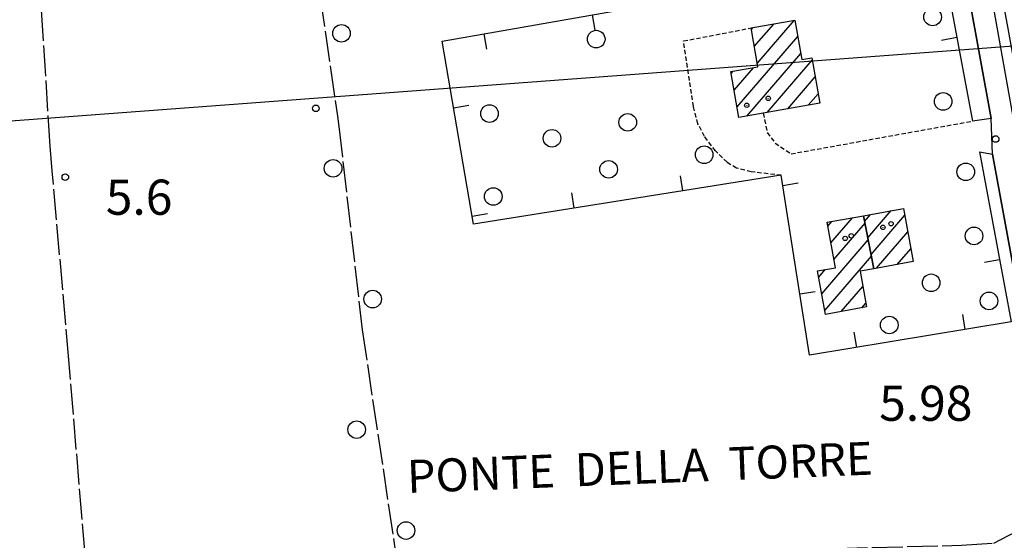
# Model space of a CAD drawing. Extents: x 1737720 to 1742031, y 5034484 to 5037613.
# Drawn here: x 1738481 to 1738705, y 5035690 to 5035808 of the extents above; entities that cross this region are included whole.
import ezdxf

# ---------------------------------------------------------------- set-up
doc = ezdxf.new("R2010")
doc.units = 0
for name, pattern in [('C', [10, 5, 5]), ('L17', [8, 7, -1]), ('L3', [1.5, 1, -0.5])]:
    doc.linetypes.add(name, pattern=pattern)
for name, color, linetype in [('11A1', 1, 'C'), ('11B2', 1, 'C'), ('11D4', 1, 'C'), ('14G7', 3, 'C'), ('16A1', 1, 'C'), ('17A1', 1, 'C'), ('19A1', 1, 'C'), ('1A1', 4, 'C'), ('1AJ36', 1, 'C'), ('298', 7, 'CONTINUOUS'), ('2E5', 3, 'C'), ('2L12', 1, 'L3'), ('3A1', 1, 'C'), ('4E5', 2, 'L17'), ('5F6', 1, 'C'), ('A2E5', 1, 'C'), ('I2E5', 7, 'CONTINUOUS')]:
    doc.layers.add(name, color=color, linetype=linetype)

# ---------------------------------------------------------------- blocks, each defined once
blk = doc.blocks.new('1AJ36')
at = {"layer": '1AJ36'}
for radius in [0.5, 0.01]:
    blk.add_circle((0, 0), radius, dxfattribs=at)
blk = doc.blocks.new('11D4')
at = {"layer": '11D4'}
for radius in [0.5, 0.01]:
    blk.add_circle((0, 0), radius, dxfattribs=at)
blk = doc.blocks.new('5F6')
at = {"layer": '5F6'}
blk.add_circle((0, 0), 2, dxfattribs=at)
blk = doc.blocks.new('11B2')
at = {"layer": '11B2'}
blk.add_circle((0, 0), 0.75, dxfattribs=at)
blk = doc.blocks.new('11A1')
at = {"layer": '11A1'}
blk.add_circle((0, 0), 0.75, dxfattribs=at)
blk = doc.blocks.new('19A1')
at = {"layer": '19A1'}
blk.add_line((0, 0), (0, 3.50512), dxfattribs=at)

msp = doc.modelspace()

# ---------------------------------------------------------------- linework, layer by layer
at = {"layer": '16A1'}
msp.add_line((1737865.28968, 5035739.04193), (1741119.86835, 5035982.4199), dxfattribs=at)
at = {"layer": '17A1'}
for p, q in [((1738648.42503, 5035801.85052, -3333), (1738652.85754, 5035807.00062, -3333)), ((1738649.09569, 5035798.03172, -3333), (1738657.51981, 5035807.81759, -3333)), ((1738647.75429, 5035805.67031, -3333), (1738648.19534, 5035806.18265, -3333)), ((1738644.52371, 5035788.12175, -3333), (1738658.30773, 5035804.13392, -3333)), ((1738646.69935, 5035786.05012, -3333), (1738658.97839, 5035800.31512, -3333)), ((1738651.36432, 5035786.8713, -3333), (1738661.60245, 5035798.7644, -3333)), ((1738643.18786, 5035795.76677, -3333), (1738643.60399, 5035796.25017, -3333)), ((1738643.85575, 5035791.94476, -3333), (1738648.2635, 5035797.06393, -3333)), ((1738656.02844, 5035787.69041, -3333), (1738662.27318, 5035794.9446, -3333)), ((1738660.69249, 5035788.51052, -3333), (1738662.94392, 5035791.12481, -3333)), ((1738674.25182, 5035758.33721, -3333), (1738679.59149, 5035764.53893, -3333)), ((1738665.1428, 5035761.02258, -3333), (1738666.04611, 5035762.0719, -3333)), ((1738665.83568, 5035757.2285, -3333), (1738670.74068, 5035762.92639, -3333)), ((1738673.52949, 5035762.09599, -3333), (1738674.895, 5035763.68331, -3333)), ((1738674.97422, 5035754.57744, -3333), (1738682.63253, 5035763.47368, -3333)), ((1738666.52755, 5035753.43436, -3333), (1738673.61195, 5035761.66392, -3333)), ((1738663.77519, 5035745.63705, -3333), (1738674.33535, 5035757.90422, -3333)), ((1738676.22248, 5035751.42961, -3333), (1738683.32441, 5035759.67953, -3333)), ((1738680.91429, 5035752.28088, -3333), (1738684.01636, 5035755.88439, -3333)), ((1738664.46799, 5035741.84397, -3333), (1738675.05767, 5035754.14544, -3333)), ((1738663.08231, 5035749.43112, -3333), (1738664.54108, 5035751.1257, -3333)), ((1738668.1992, 5035741.58046, -3333), (1738673.10244, 5035747.2752, -3333)), ((1738672.89016, 5035742.42965, -3333), (1738673.79247, 5035743.47891, -3333))]:
    msp.add_line(p, q, dxfattribs=at)
at = {"layer": '1A1'}
for points in [[(1738644.94041, 5035785.74109, 10.2), (1738644.94041, 5035785.74109, 10.2), (1738643.11791, 5035796.16569, 10.2), (1738649.23557, 5035797.23389, 10.2), (1738647.68056, 5035806.09301, 10.2), (1738657.65639, 5035807.84184, 10.2), (1738659.2246, 5035798.91351, 10.2), (1738661.50606, 5035799.31577, 10.2), (1738663.32152, 5035788.97187, 10.2), (1738650.43789, 5035786.70776, 10.2), (1738644.94041, 5035785.74109, 10.2)], [(1738673.28044, 5035763.38808, 10.24), (1738682.34679, 5035765.04181, 10.24), (1738684.55228, 5035752.94202, 10.24), (1738675.6012, 5035751.31596, 10.24), (1738673.28044, 5035763.38808, 10.24)], [(1738666.87214, 5035751.54871, 12.82), (1738664.98647, 5035761.87934, 12.82), (1738673.28044, 5035763.38808, 12.82), (1738675.6012, 5035751.31596, 12.82), (1738672.47085, 5035750.74592, 12.82), (1738673.9478, 5035742.62206, 12.82), (1738664.63333, 5035740.93373, 12.82), (1738662.82939, 5035750.81518, 12.82), (1738666.87214, 5035751.54871, 12.82)]]:
    msp.add_polyline3d(points, close=True, dxfattribs=at)
at = {"layer": '298'}
msp.add_polyline3d([(1738720.2908, 5035726.69265, 7.22), (1738721.41695, 5035720.84607, 7.3), (1738722.55208, 5035715.00016, 7.38), (1738725.45635, 5035700.261, 7.38), (1738716.6649, 5035697.96194, 6.79), (1738716.50051, 5035701.72935, 6.84), (1738716.00007, 5035704.4387, 6.808), (1738702.61503, 5035777.40818, 5.94), (1738702.4682, 5035781.46371, 5.69), (1738702.32935, 5035785.51984, 5.44), (1738689.94668, 5035853.35852, 5.865), (1738683.95949, 5035886.17696, 6.07), (1738682.16196, 5035896.48209, 6.07), (1738689.92251, 5035898.00309, 7.17), (1738696.16288, 5035861.07489, 7.15), (1738696.86797, 5035857.61367, 7.11), (1738697.58134, 5035854.14906, 7.07), (1738701.82985, 5035828.66272, 6.98), (1738703.86987, 5035817.72989, 7.055), (1738705.90996, 5035806.79607, 7.13), (1738715.38559, 5035754.25591, 7.21), (1738716.79315, 5035746.64432, 7.2), (1738718.20072, 5035739.03273, 7.19), (1738720.2908, 5035726.69265, 7.22)], close=True, dxfattribs=at)
at = {"layer": '2E5'}
for points in [[(1738555.51439, 5035933.79162, 5.9), (1738557.53819, 5035934.07233, 5.95), (1738555.78644, 5035943.87243, 5.72), (1738630.60245, 5035956.51423, 5.52), (1738636.87153, 5035924.9554, 5.16), (1738670.21621, 5035930.19473, 5.94), (1738664.70027, 5035961.83397, 5.87), (1738668.10797, 5035962.4769, 6.05), (1738669.45191, 5035962.72983, 6.05), (1738670.58371, 5035961.21996, 6.12), (1738671.17246, 5035959.52907, 6.09), (1738676.1248, 5035931.12196, 6.082), (1738677.67597, 5035922.22043, 6.082), (1738682.16196, 5035896.48209, 6.07), (1738683.95949, 5035886.17696, 6.07), (1738689.94668, 5035853.35852, 5.865), (1738702.32935, 5035785.51984, 5.44), (1738698.02725, 5035784.91533, 6.64)], [(1738699.62216, 5035777.9365, 6.78), (1738702.61503, 5035777.40818, 5.94), (1738716.00007, 5035704.4387, 6.808), (1738716.50051, 5035701.72935, 6.84), (1738716.6649, 5035697.96194, 6.79), (1738716.31922, 5035695.87927, 6.79), (1738715.39023, 5035693.00085, 6.76)]]:
    msp.add_polyline3d(points, dxfattribs=at)
at = {"layer": '2L12'}
for points in [[(1738654.56593, 5035772.5816, 7), (1738647.74627, 5035773.36428, 6.52), (1738644.38317, 5035774.21692, 6.42), (1738642.22525, 5035775.52872, 6.37), (1738639.63422, 5035778.11282, 6.35), (1738637.10643, 5035781.43373, 6.34), (1738635.61369, 5035784.31056, 6.36), (1738634.5834, 5035788.24487, 6.36), (1738632.30247, 5035803.13693, 6.23), (1738647.68056, 5035806.09301, 6.88)], [(1738650.43789, 5035786.70776, 6.66), (1738651.35437, 5035782.31065, 6.54), (1738653.16277, 5035779.91973, 6.56), (1738656.80141, 5035777.4611, 6.24), (1738698.02725, 5035784.91533, 6.64)]]:
    msp.add_polyline3d(points, dxfattribs=at)
at = {"layer": '3A1'}
msp.add_polyline3d([(1738699.62216, 5035777.9365, 6.78), (1738706.85067, 5035739.20588, 6.397), (1738660.96333, 5035731.66182, 5.83), (1738658.26053, 5035748.95021, 6.095), (1738654.56593, 5035772.5816, 7), (1738584.57785, 5035761.49135, 5.615), (1738577.46216, 5035803.09847, 5.793), (1738690.91536, 5035823.02488, 6.588), (1738698.02725, 5035784.91533, 6.64)], dxfattribs=at)
at = {"layer": '4E5'}
for points in [[(1738435.50636, 5035870.35524, 6.55), (1738436.71747, 5035870.61429, 6.53), (1738452.49408, 5035873.47082, 6.53), (1738468.30073, 5035875.2014, 6.62), (1738485.49156, 5035876.01662, 6.61), (1738502.20812, 5035876.77731, 6.64), (1738531.11397, 5035880.28973, 5.21), (1738541.2449, 5035881.43944, 4.67), (1738544.76496, 5035881.61242, 4.77), (1738546.21822, 5035879.46471, 4.77), (1738546.99446, 5035874.32806, 4.75), (1738547.06297, 5035864.61469, 4.69), (1738547.50898, 5035832.13807, 5.88), (1738549.65307, 5035813.32272, 5.78), (1738553.62611, 5035786.06186, 5.256), (1738553.97796, 5035783.66331, 5.21), (1738559.26867, 5035737.42702, 5.23), (1738568.24551, 5035677.20703, 5.02)], [(1738498.89977, 5035654.3896, 5.65), (1738492.52703, 5035730.59894, 5.54), (1738488.77945, 5035773.5931, 5.39), (1738488.28976, 5035779.18941, 5.37), (1738482.584, 5035869.85237, 6.55)], [(1738461.84012, 5035646.03255, 5.29), (1738487.55268, 5035648.12677, 5.29), (1738503.32336, 5035649.81551, 5.29), (1738513.42908, 5035650.87305, 5.29), (1738528.76631, 5035657.40618, 5.29), (1738549.81307, 5035668.06472, 5.29), (1738568.07389, 5035675.31789, 5.29), (1738589.83387, 5035679.99269, 5.29), (1738608.81611, 5035683.56625, 5.29), (1738643.18885, 5035687.10032, 5.29), (1738695.5358, 5035688.41739, 5.29), (1738702.91936, 5035688.8913, 5.29), (1738707.98004, 5035691.51509, 5.33), (1738710.67811, 5035696.51142, 5.49)]]:
    msp.add_polyline3d(points, dxfattribs=at)
at = {"layer": 'A2E5', "flags": 128}
msp.add_lwpolyline([(1738684.92691, 5035912.10349), (1738694.50362, 5035857.79689), (1738701.63326, 5035817.35806), (1738702.07841, 5035814.8652), (1738707.88214, 5035782.09921), (1738714.1772, 5035746.53093), (1738717.4562, 5035728.02806), (1738718.76293, 5035720.6115), (1738719.6908, 5035715.33776), (1738724.34755, 5035688.88411)], dxfattribs=at)
at = {"layer": 'I2E5'}
msp.add_polyline3d([(1738702.61503, 5035777.40818, 5.94), (1738702.4682, 5035781.46371, 5.69), (1738702.32935, 5035785.51984, 5.44)], dxfattribs=at)

# ---------------------------------------------------------------- block references
at = {"layer": '11A1'}
msp.add_blockref('11A1', (1738703.32283, 5035780.83064, 5.79), dxfattribs=at)
at = {"layer": '11B2'}
for p in [(1738548.69206, 5035787.81991, 5.66), (1738491.73137, 5035772.1371, 5.58)]:
    msp.add_blockref('11B2', p, dxfattribs=at)
at = {"layer": '11D4'}
for p in [(1738646.72352, 5035788.50286, 10.2), (1738679.53644, 5035761.5604, 10.24), (1738669.10037, 5035758.21474, 12.82)]:
    msp.add_blockref('11D4', p, dxfattribs=at)
at = {"layer": '19A1'}
for p, rotation in [((1738611.56108, 5035809.08712, 6.032), 189.967), ((1738586.93694, 5035804.7617, 5.859), 189.967), ((1738694.48017, 5035803.91862, 6.614), 100.567), ((1738580.05514, 5035787.93593, 5.728), 279.707), ((1738632.1583, 5035769.03066, 6.557), 9.007), ((1738654.92347, 5035770.29479, 6.912), 278.887), ((1738607.46516, 5035765.11827, 6.068), 9.007), ((1738584.26968, 5035763.29247, 5.623), 279.707), ((1738704.20876, 5035753.35994, 6.537), 100.577), ((1738658.78529, 5035745.59384, 6.044), 278.887), ((1738696.38832, 5035737.48586, 6.268), 9.336999999999998), ((1738671.71893, 5035733.42984, 5.963), 9.336999999999998)]:
    msp.add_blockref('19A1', p, dxfattribs=dict(at, rotation=rotation))
at = {"layer": '1AJ36'}
for p in [(1738651.59506, 5035790.08861, 5.82), (1738677.68629, 5035760.74112, 6.16), (1738670.48079, 5035758.81136, 6.16)]:
    msp.add_blockref('1AJ36', p, dxfattribs=at)
at = {"layer": '5F6'}
for p in [(1738688.97829, 5035808.58958, 7.58), (1738554.53889, 5035804.87415, 9.22), (1738612.47968, 5035803.56198, 7.11), (1738691.38503, 5035789.38669, 8.13), (1738588.1988, 5035786.61344, 6.08), (1738619.64737, 5035784.62086, 7.15), (1738602.43074, 5035780.9988, 6.48), (1738637.02674, 5035777.25596, 7.29), (1738552.63601, 5035774.15735, 8.3), (1738615.29155, 5035773.92579, 6.59), (1738696.52371, 5035773.37254, 7.69), (1738589.0606, 5035767.75334, 5.55), (1738698.40613, 5035758.7806, 7.4), (1738688.65813, 5035748.12455, 7.43), (1738561.62951, 5035744.41182, 7.81), (1738701.7995, 5035743.99177, 7.18), (1738679.12866, 5035738.51576, 7.49), (1738557.9984, 5035714.70502, 6.89), (1738569.21878, 5035691.75075, 6.68)]:
    msp.add_blockref('5F6', p, dxfattribs=at)

# ---------------------------------------------------------------- texts
at = {"layer": '11A1'}
msp.add_text('5.98                                   ', height=8, dxfattribs=at).set_placement((1738676.83335, 5035716.72092))
at = {"layer": '11B2'}
msp.add_text('5.6                                    ', height=8, dxfattribs=at).set_placement((1738500.94096, 5035763.60069))
at = {"layer": '14G7'}
msp.add_text('PONTE  DELLA  TORRE                    ', height=7.5, rotation=362.277, dxfattribs=at).set_placement((1738569.59991, 5035700.2793))

doc.saveas('drawing.dxf')
